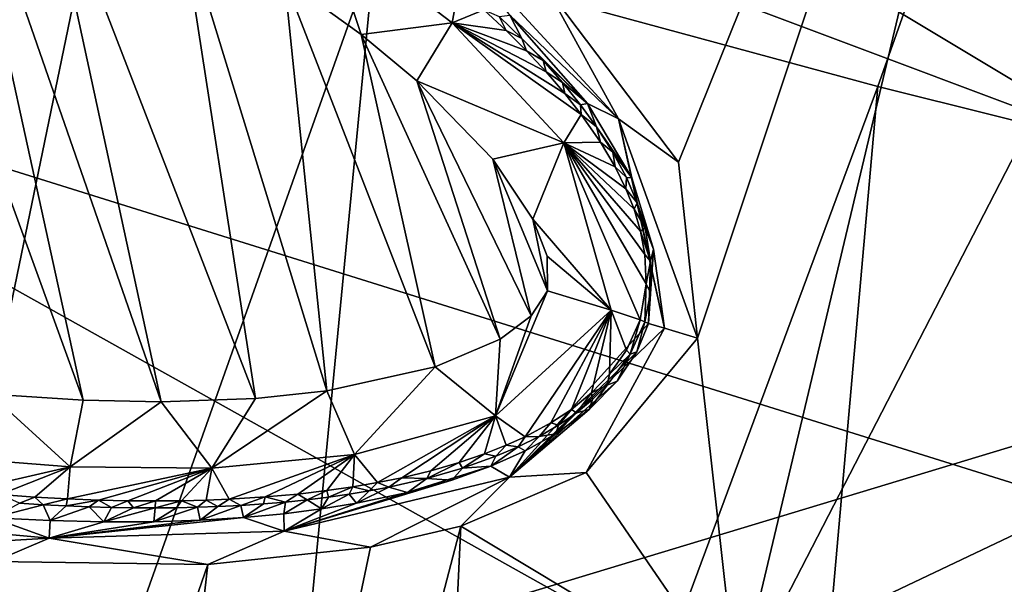
# Model space of a CAD drawing. Units: millimetres. Extents: x -236 to 212, y -462 to 306.
# Drawn here: x -145 to -128, y -138 to -128 of the extents above; entities that cross this region are included whole.
import ezdxf

# ---------------------------------------------------------------- set-up
doc = ezdxf.new("R2010")
doc.units = ezdxf.units.MM
doc.header["$LTSCALE"] = 41.718519
for name, color, linetype in [('101', 7, 'CONTINUOUS'), ('1044', 7, 'CONTINUOUS'), ('112', 7, 'CONTINUOUS'), ('1227', 7, 'CONTINUOUS'), ('150', 7, 'CONTINUOUS'), ('151', 7, 'CONTINUOUS'), ('153', 7, 'CONTINUOUS'), ('154', 7, 'CONTINUOUS'), ('219', 7, 'CONTINUOUS'), ('222', 7, 'CONTINUOUS'), ('223', 7, 'CONTINUOUS'), ('226', 7, 'CONTINUOUS'), ('227', 7, 'CONTINUOUS'), ('380', 7, 'CONTINUOUS'), ('473', 7, 'CONTINUOUS')]:
    doc.layers.add(name, color=color, linetype=linetype)

msp = doc.modelspace()

# ---------------------------------------------------------------- linework, layer by layer
at = {"layer": '101', "linetype": 'Continuous'}
for points in [[(-148.165, -147.074, 382.609), (-143.301, -123.534, 382.864), (-171.911, -116.031, 385.803), (-148.165, -147.074, 382.609)], [(-118.343, -132.902, 377.659), (-112.852, -119.185, 377.793), (-143.301, -123.534, 382.864), (-118.343, -132.902, 377.659)], [(-148.165, -147.074, 382.609), (-118.343, -132.902, 377.659), (-143.301, -123.534, 382.864), (-148.165, -147.074, 382.609)], [(-121.724, -145.895, 377.574), (-118.343, -132.902, 377.659), (-148.165, -147.074, 382.609), (-121.724, -145.895, 377.574)]]:
    msp.add_3dface(points, dxfattribs=at)
at = {"layer": '1044', "linetype": 'Continuous'}
for points in [[(-126.728, -143.135, 368.883), (-126.728, -111.923, 368.883), (-161.752, -123.529, 367.989), (-126.728, -143.135, 368.883)], [(-161.752, -157.041, 367.989), (-126.728, -143.135, 368.883), (-161.752, -123.529, 367.989), (-161.752, -157.041, 367.989)]]:
    msp.add_3dface(points, dxfattribs=at)
at = {"layer": '112', "linetype": 'Continuous'}
for points in [[(-133.341, -130.525, 374.382), (-135.704, -127.391, 375.003), (-125.277, -110.489, 374.428), (-133.341, -130.525, 374.382)], [(-133.001, -133.672, 374.121), (-133.341, -130.525, 374.382), (-125.277, -110.489, 374.428), (-133.001, -133.672, 374.121)], [(-132.296, -140, 373.604), (-133.001, -133.672, 374.121), (-125.277, -110.489, 374.428), (-132.296, -140, 373.604)], [(-119.736, -115.664, 372.521), (-132.296, -140, 373.604), (-125.277, -110.489, 374.428), (-119.736, -115.664, 372.521)], [(-127.278, -143.057, 371.907), (-132.296, -140, 373.604), (-119.736, -115.664, 372.521), (-127.278, -143.057, 371.907)], [(-133.001, -133.672, 374.121), (-132.296, -140, 373.604), (-134.994, -136.067, 374.377), (-133.001, -133.672, 374.121)], [(-132.296, -140, 373.604), (-137.228, -137.028, 374.741), (-134.994, -136.067, 374.377), (-132.296, -140, 373.604)], [(-138.736, -169.059, 373.776), (-145.112, -167.233, 374.992), (-137.228, -137.028, 374.741), (-138.736, -169.059, 373.776)], [(-137.228, -137.028, 374.741), (-145.112, -167.233, 374.992), (-138.844, -137.404, 375.002), (-137.228, -137.028, 374.741)], [(-132.296, -140, 373.604), (-138.736, -169.059, 373.776), (-137.228, -137.028, 374.741), (-132.296, -140, 373.604)], [(-138.844, -137.404, 375.002), (-145.112, -167.233, 374.992), (-141.749, -137.713, 375.443), (-138.844, -137.404, 375.002)], [(-141.749, -137.713, 375.443), (-151.356, -165.447, 375.903), (-145.567, -137.66, 375.949), (-141.749, -137.713, 375.443)], [(-145.112, -167.233, 374.992), (-151.356, -165.447, 375.903), (-141.749, -137.713, 375.443), (-145.112, -167.233, 374.992)]]:
    msp.add_3dface(points, dxfattribs=at)
at = {"layer": '1227', "linetype": 'Continuous'}
for points in [[(-129.78, -129.173, 215.763), (-138.767, -126.731, 224.448), (-118.185, -96.462, 216.18), (-129.78, -129.173, 215.763)], [(-119.003, -131.862, 207.22), (-129.78, -129.173, 215.763), (-118.185, -96.462, 216.18), (-119.003, -131.862, 207.22)], [(-151.458, -162.483, 231.361), (-146.195, -124.364, 233.586), (-138.767, -126.731, 224.448), (-151.458, -162.483, 231.361)], [(-142.25, -162.797, 222.537), (-151.458, -162.483, 231.361), (-138.767, -126.731, 224.448), (-142.25, -162.797, 222.537)], [(-142.25, -162.797, 222.537), (-138.767, -126.731, 224.448), (-129.78, -129.173, 215.763), (-142.25, -162.797, 222.537)], [(-132.782, -163.121, 215.262), (-142.25, -162.797, 222.537), (-129.78, -129.173, 215.763), (-132.782, -163.121, 215.262)], [(-132.782, -163.121, 215.262), (-129.78, -129.173, 215.763), (-119.003, -131.862, 207.22), (-132.782, -163.121, 215.262)], [(-119.121, -163.59, 206.779), (-132.782, -163.121, 215.262), (-119.003, -131.862, 207.22), (-119.121, -163.59, 206.779)]]:
    msp.add_3dface(points, dxfattribs=at)
at = {"layer": '150', "linetype": 'Continuous'}
for points in [[(-136.139, -128.313, 372.216), (-136.543, -127.922, 372.206), (-136.357, -127.896, 374.306), (-136.139, -128.313, 372.216)], [(-134.967, -129.477, 373.942), (-136.139, -128.313, 372.216), (-136.357, -127.896, 374.306), (-134.967, -129.477, 373.942)], [(-135.762, -128.707, 372.226), (-136.139, -128.313, 372.216), (-134.967, -129.477, 373.942), (-135.762, -128.707, 372.226)], [(-135.414, -129.101, 372.235), (-135.762, -128.707, 372.226), (-134.967, -129.477, 373.942), (-135.414, -129.101, 372.235)], [(-135.094, -129.498, 372.243), (-135.414, -129.101, 372.235), (-134.967, -129.477, 373.942), (-135.094, -129.498, 372.243)], [(-134.805, -129.896, 372.25), (-135.094, -129.498, 372.243), (-134.967, -129.477, 373.942), (-134.805, -129.896, 372.25)], [(-134.173, -130.804, 373.684), (-134.805, -129.896, 372.25), (-134.967, -129.477, 373.942), (-134.173, -130.804, 373.684)], [(-134.517, -130.348, 372.257), (-134.805, -129.896, 372.25), (-134.173, -130.804, 373.684), (-134.517, -130.348, 372.257)], [(-134.273, -130.801, 372.264), (-134.517, -130.348, 372.257), (-134.173, -130.804, 373.684), (-134.273, -130.801, 372.264)], [(-134.079, -131.253, 372.269), (-134.273, -130.801, 372.264), (-134.173, -130.804, 373.684), (-134.079, -131.253, 372.269)], [(-133.786, -132.08, 373.5), (-134.079, -131.253, 372.269), (-134.173, -130.804, 373.684), (-133.786, -132.08, 373.5)], [(-133.939, -131.701, 372.272), (-134.079, -131.253, 372.269), (-133.786, -132.08, 373.5), (-133.939, -131.701, 372.272)], [(-133.841, -132.292, 372.275), (-133.939, -131.701, 372.272), (-133.786, -132.08, 373.5), (-133.841, -132.292, 372.275)], [(-133.879, -133.405, 373.424), (-133.841, -132.292, 372.275), (-133.786, -132.08, 373.5), (-133.879, -133.405, 373.424)], [(-133.844, -132.858, 372.275), (-133.841, -132.292, 372.275), (-133.879, -133.405, 373.424), (-133.844, -132.858, 372.275)], [(-133.946, -133.375, 372.272), (-133.844, -132.858, 372.275), (-133.879, -133.405, 373.424), (-133.946, -133.375, 372.272)]]:
    msp.add_3dface(points, dxfattribs=at)
at = {"layer": '151', "linetype": 'Continuous'}
for points in [[(-134.205, -133.957, 372.266), (-133.946, -133.375, 372.272), (-134.089, -133.914, 373.44), (-134.205, -133.957, 372.266)], [(-133.946, -133.375, 372.272), (-133.879, -133.405, 373.424), (-134.089, -133.914, 373.44), (-133.946, -133.375, 372.272)], [(-134.619, -134.512, 372.255), (-134.205, -133.957, 372.266), (-134.439, -134.438, 373.492), (-134.619, -134.512, 372.255)], [(-134.439, -134.438, 373.492), (-134.205, -133.957, 372.266), (-134.089, -133.914, 373.44), (-134.439, -134.438, 373.492)], [(-134.935, -134.942, 373.577), (-134.619, -134.512, 372.255), (-134.439, -134.438, 373.492), (-134.935, -134.942, 373.577)], [(-134.877, -134.767, 372.248), (-134.619, -134.512, 372.255), (-134.935, -134.942, 373.577), (-134.877, -134.767, 372.248)], [(-135.165, -135.005, 372.241), (-134.877, -134.767, 372.248), (-134.935, -134.942, 373.577), (-135.165, -135.005, 372.241)], [(-135.533, -135.377, 373.686), (-135.165, -135.005, 372.241), (-134.935, -134.942, 373.577), (-135.533, -135.377, 373.686)], [(-135.485, -135.224, 372.233), (-135.165, -135.005, 372.241), (-135.533, -135.377, 373.686), (-135.485, -135.224, 372.233)], [(-135.834, -135.426, 372.224), (-135.485, -135.224, 372.233), (-135.533, -135.377, 373.686), (-135.834, -135.426, 372.224)], [(-136.208, -135.611, 372.214), (-135.834, -135.426, 372.224), (-136.081, -135.683, 373.787), (-136.208, -135.611, 372.214)], [(-136.081, -135.683, 373.787), (-135.834, -135.426, 372.224), (-135.533, -135.377, 373.686), (-136.081, -135.683, 373.787)], [(-136.603, -135.779, 372.204), (-136.208, -135.611, 372.214), (-136.695, -135.957, 373.898), (-136.603, -135.779, 372.204)], [(-136.695, -135.957, 373.898), (-136.208, -135.611, 372.214), (-136.081, -135.683, 373.787), (-136.695, -135.957, 373.898)], [(-137.202, -135.993, 372.189), (-136.603, -135.779, 372.204), (-136.695, -135.957, 373.898), (-137.202, -135.993, 372.189)], [(-137.39, -136.205, 374.021), (-137.202, -135.993, 372.189), (-136.695, -135.957, 373.898), (-137.39, -136.205, 374.021)], [(-137.841, -136.176, 372.173), (-137.202, -135.993, 372.189), (-137.39, -136.205, 374.021), (-137.841, -136.176, 372.173)], [(-138.868, -136.397, 372.146), (-138.517, -136.33, 372.155), (-139.094, -136.619, 374.314), (-138.868, -136.397, 372.146)], [(-139.094, -136.619, 374.314), (-138.517, -136.33, 372.155), (-138.186, -136.427, 374.16), (-139.094, -136.619, 374.314)], [(-138.517, -136.33, 372.155), (-137.841, -136.176, 372.173), (-138.186, -136.427, 374.16), (-138.517, -136.33, 372.155)], [(-138.186, -136.427, 374.16), (-137.841, -136.176, 372.173), (-137.39, -136.205, 374.021), (-138.186, -136.427, 374.16)], [(-139.975, -136.557, 372.118), (-139.598, -136.51, 372.128), (-139.719, -136.721, 374.417), (-139.975, -136.557, 372.118)], [(-139.598, -136.51, 372.128), (-139.228, -136.457, 372.137), (-139.719, -136.721, 374.417), (-139.598, -136.51, 372.128)], [(-139.719, -136.721, 374.417), (-139.228, -136.457, 372.137), (-139.094, -136.619, 374.314), (-139.719, -136.721, 374.417)], [(-139.228, -136.457, 372.137), (-138.868, -136.397, 372.146), (-139.094, -136.619, 374.314), (-139.228, -136.457, 372.137)], [(-145.114, -136.618, 371.987), (-144.694, -136.645, 371.998), (-145.598, -136.877, 375.26), (-145.114, -136.618, 371.987)], [(-145.598, -136.877, 375.26), (-144.694, -136.645, 371.998), (-144.568, -136.93, 375.13), (-145.598, -136.877, 375.26)], [(-144.694, -136.645, 371.998), (-144.281, -136.667, 372.008), (-144.568, -136.93, 375.13), (-144.694, -136.645, 371.998)], [(-144.281, -136.667, 372.008), (-143.874, -136.683, 372.018), (-144.568, -136.93, 375.13), (-144.281, -136.667, 372.008)], [(-144.568, -136.93, 375.13), (-143.874, -136.683, 372.018), (-143.61, -136.953, 375.002), (-144.568, -136.93, 375.13)], [(-143.874, -136.683, 372.018), (-143.473, -136.694, 372.029), (-143.61, -136.953, 375.002), (-143.874, -136.683, 372.018)], [(-143.473, -136.694, 372.029), (-143.079, -136.701, 372.039), (-143.61, -136.953, 375.002), (-143.473, -136.694, 372.029)], [(-142.312, -136.699, 372.058), (-141.939, -136.691, 372.068), (-142.717, -136.95, 374.877), (-142.312, -136.699, 372.058)], [(-142.717, -136.95, 374.877), (-141.939, -136.691, 372.068), (-141.886, -136.922, 374.756), (-142.717, -136.95, 374.877)], [(-141.939, -136.691, 372.068), (-141.571, -136.678, 372.077), (-141.886, -136.922, 374.756), (-141.939, -136.691, 372.068)], [(-141.571, -136.678, 372.077), (-141.159, -136.658, 372.088), (-141.886, -136.922, 374.756), (-141.571, -136.678, 372.077)], [(-141.886, -136.922, 374.756), (-141.159, -136.658, 372.088), (-141.112, -136.874, 374.638), (-141.886, -136.922, 374.756)], [(-141.159, -136.658, 372.088), (-140.756, -136.63, 372.098), (-141.112, -136.874, 374.638), (-141.159, -136.658, 372.088)], [(-140.756, -136.63, 372.098), (-140.362, -136.597, 372.108), (-141.112, -136.874, 374.638), (-140.756, -136.63, 372.098)], [(-141.112, -136.874, 374.638), (-140.362, -136.597, 372.108), (-140.391, -136.806, 374.525), (-141.112, -136.874, 374.638)], [(-140.362, -136.597, 372.108), (-139.975, -136.557, 372.118), (-140.391, -136.806, 374.525), (-140.362, -136.597, 372.108)], [(-140.391, -136.806, 374.525), (-139.975, -136.557, 372.118), (-139.719, -136.721, 374.417), (-140.391, -136.806, 374.525)], [(-143.079, -136.701, 372.039), (-142.693, -136.703, 372.049), (-143.61, -136.953, 375.002), (-143.079, -136.701, 372.039)], [(-143.61, -136.953, 375.002), (-142.693, -136.703, 372.049), (-142.717, -136.95, 374.877), (-143.61, -136.953, 375.002)], [(-142.693, -136.703, 372.049), (-142.312, -136.699, 372.058), (-142.717, -136.95, 374.877), (-142.693, -136.703, 372.049)]]:
    msp.add_3dface(points, dxfattribs=at)
at = {"layer": '153', "linetype": 'Continuous'}
for points in [[(-137.213, -126.71, 375.109), (-135.704, -127.391, 375.003), (-134.413, -129.748, 374.416), (-137.213, -126.71, 375.109)], [(-136.357, -127.896, 374.306), (-137.213, -126.71, 375.109), (-134.413, -129.748, 374.416), (-136.357, -127.896, 374.306)], [(-135.704, -127.391, 375.003), (-133.341, -130.525, 374.382), (-134.413, -129.748, 374.416), (-135.704, -127.391, 375.003)], [(-134.967, -129.477, 373.942), (-136.357, -127.896, 374.306), (-134.413, -129.748, 374.416), (-134.967, -129.477, 373.942)], [(-134.173, -130.804, 373.684), (-134.967, -129.477, 373.942), (-134.413, -129.748, 374.416), (-134.173, -130.804, 373.684)], [(-133.341, -130.525, 374.382), (-133.001, -133.672, 374.121), (-134.413, -129.748, 374.416), (-133.341, -130.525, 374.382)], [(-134.413, -129.748, 374.416), (-133.001, -133.672, 374.121), (-133.593, -133.491, 373.983), (-134.413, -129.748, 374.416)], [(-134.173, -130.804, 373.684), (-134.413, -129.748, 374.416), (-133.593, -133.491, 373.983), (-134.173, -130.804, 373.684)], [(-133.786, -132.08, 373.5), (-134.173, -130.804, 373.684), (-133.593, -133.491, 373.983), (-133.786, -132.08, 373.5)], [(-133.879, -133.405, 373.424), (-133.786, -132.08, 373.5), (-133.593, -133.491, 373.983), (-133.879, -133.405, 373.424)]]:
    msp.add_3dface(points, dxfattribs=at)
at = {"layer": '154', "linetype": 'Continuous'}
for points in [[(-134.089, -133.914, 373.44), (-133.879, -133.405, 373.424), (-136.36, -136.153, 374.42), (-134.089, -133.914, 373.44)], [(-133.879, -133.405, 373.424), (-133.593, -133.491, 373.983), (-136.36, -136.153, 374.42), (-133.879, -133.405, 373.424)], [(-133.593, -133.491, 373.983), (-134.994, -136.067, 374.377), (-136.36, -136.153, 374.42), (-133.593, -133.491, 373.983)], [(-133.001, -133.672, 374.121), (-134.994, -136.067, 374.377), (-133.593, -133.491, 373.983), (-133.001, -133.672, 374.121)], [(-134.439, -134.438, 373.492), (-134.089, -133.914, 373.44), (-136.36, -136.153, 374.42), (-134.439, -134.438, 373.492)], [(-134.935, -134.942, 373.577), (-134.439, -134.438, 373.492), (-136.36, -136.153, 374.42), (-134.935, -134.942, 373.577)], [(-135.533, -135.377, 373.686), (-134.935, -134.942, 373.577), (-136.36, -136.153, 374.42), (-135.533, -135.377, 373.686)], [(-136.081, -135.683, 373.787), (-135.533, -135.377, 373.686), (-136.36, -136.153, 374.42), (-136.081, -135.683, 373.787)], [(-136.695, -135.957, 373.898), (-136.081, -135.683, 373.787), (-136.36, -136.153, 374.42), (-136.695, -135.957, 373.898)], [(-137.39, -136.205, 374.021), (-136.695, -135.957, 373.898), (-140.385, -137.12, 375.088), (-137.39, -136.205, 374.021)], [(-136.695, -135.957, 373.898), (-136.36, -136.153, 374.42), (-140.385, -137.12, 375.088), (-136.695, -135.957, 373.898)], [(-136.36, -136.153, 374.42), (-138.844, -137.404, 375.002), (-140.385, -137.12, 375.088), (-136.36, -136.153, 374.42)], [(-137.228, -137.028, 374.741), (-138.844, -137.404, 375.002), (-136.36, -136.153, 374.42), (-137.228, -137.028, 374.741)], [(-134.994, -136.067, 374.377), (-137.228, -137.028, 374.741), (-136.36, -136.153, 374.42), (-134.994, -136.067, 374.377)], [(-138.186, -136.427, 374.16), (-137.39, -136.205, 374.021), (-140.385, -137.12, 375.088), (-138.186, -136.427, 374.16)], [(-139.094, -136.619, 374.314), (-138.186, -136.427, 374.16), (-140.385, -137.12, 375.088), (-139.094, -136.619, 374.314)], [(-139.719, -136.721, 374.417), (-139.094, -136.619, 374.314), (-140.385, -137.12, 375.088), (-139.719, -136.721, 374.417)], [(-144.588, -137.244, 375.686), (-147.92, -137.439, 376.21), (-148.805, -136.863, 376.161), (-144.588, -137.244, 375.686)], [(-145.598, -136.877, 375.26), (-144.588, -137.244, 375.686), (-148.805, -136.863, 376.161), (-145.598, -136.877, 375.26)], [(-141.112, -136.874, 374.638), (-140.391, -136.806, 374.525), (-140.385, -137.12, 375.088), (-141.112, -136.874, 374.638)], [(-140.391, -136.806, 374.525), (-139.719, -136.721, 374.417), (-140.385, -137.12, 375.088), (-140.391, -136.806, 374.525)], [(-145.598, -136.877, 375.26), (-144.568, -136.93, 375.13), (-144.588, -137.244, 375.686), (-145.598, -136.877, 375.26)], [(-141.886, -136.922, 374.756), (-141.112, -136.874, 374.638), (-144.588, -137.244, 375.686), (-141.886, -136.922, 374.756)], [(-141.112, -136.874, 374.638), (-140.385, -137.12, 375.088), (-144.588, -137.244, 375.686), (-141.112, -136.874, 374.638)], [(-142.717, -136.95, 374.877), (-141.886, -136.922, 374.756), (-144.588, -137.244, 375.686), (-142.717, -136.95, 374.877)], [(-144.568, -136.93, 375.13), (-143.61, -136.953, 375.002), (-144.588, -137.244, 375.686), (-144.568, -136.93, 375.13)], [(-143.61, -136.953, 375.002), (-142.717, -136.95, 374.877), (-144.588, -137.244, 375.686), (-143.61, -136.953, 375.002)], [(-140.385, -137.12, 375.088), (-141.749, -137.713, 375.443), (-144.588, -137.244, 375.686), (-140.385, -137.12, 375.088)], [(-138.844, -137.404, 375.002), (-141.749, -137.713, 375.443), (-140.385, -137.12, 375.088), (-138.844, -137.404, 375.002)], [(-145.567, -137.66, 375.949), (-147.92, -137.439, 376.21), (-144.588, -137.244, 375.686), (-145.567, -137.66, 375.949)], [(-141.749, -137.713, 375.443), (-145.567, -137.66, 375.949), (-144.588, -137.244, 375.686), (-141.749, -137.713, 375.443)]]:
    msp.add_3dface(points, dxfattribs=at)
at = {"layer": '219', "linetype": 'Continuous'}
for points in [[(-143.978, -134.779, 368.967), (-145.642, -134.669, 368.924), (-148.173, -123.233, 368.86), (-143.978, -134.779, 368.967)], [(-146.335, -124.014, 368.907), (-143.978, -134.779, 368.967), (-148.173, -123.233, 368.86), (-146.335, -124.014, 368.907)], [(-142.583, -134.807, 369.002), (-143.978, -134.779, 368.967), (-146.335, -124.014, 368.907), (-142.583, -134.807, 369.002)], [(-144.757, -124.753, 368.947), (-142.583, -134.807, 369.002), (-146.335, -124.014, 368.907), (-144.757, -124.753, 368.947)], [(-140.899, -134.746, 369.045), (-142.583, -134.807, 369.002), (-144.757, -124.753, 368.947), (-140.899, -134.746, 369.045)], [(-142.239, -126.095, 369.011), (-140.899, -134.746, 369.045), (-144.757, -124.753, 368.947), (-142.239, -126.095, 369.011)], [(-139.628, -134.611, 369.078), (-140.899, -134.746, 369.045), (-142.239, -126.095, 369.011), (-139.628, -134.611, 369.078)], [(-140.381, -127.255, 369.059), (-139.628, -134.611, 369.078), (-142.239, -126.095, 369.011), (-140.381, -127.255, 369.059)], [(-137.689, -134.183, 369.128), (-139.628, -134.611, 369.078), (-140.381, -127.255, 369.059), (-137.689, -134.183, 369.128)], [(-139.012, -128.243, 369.094), (-137.689, -134.183, 369.128), (-140.381, -127.255, 369.059), (-139.012, -128.243, 369.094)], [(-136.526, -133.685, 369.157), (-137.689, -134.183, 369.128), (-139.012, -128.243, 369.094), (-136.526, -133.685, 369.157)], [(-138.018, -129.07, 369.119), (-136.526, -133.685, 369.157), (-139.012, -128.243, 369.094), (-138.018, -129.07, 369.119)], [(-135.976, -133.271, 369.171), (-136.526, -133.685, 369.157), (-138.018, -129.07, 369.119), (-135.976, -133.271, 369.171)], [(-136.661, -130.472, 369.154), (-135.976, -133.271, 369.171), (-138.018, -129.07, 369.119), (-136.661, -130.472, 369.154)], [(-135.681, -132.821, 369.179), (-135.976, -133.271, 369.171), (-136.661, -130.472, 369.154), (-135.681, -132.821, 369.179)], [(-135.944, -131.542, 369.172), (-135.681, -132.821, 369.179), (-136.661, -130.472, 369.154), (-135.944, -131.542, 369.172)], [(-135.69, -132.204, 369.179), (-135.681, -132.821, 369.179), (-135.944, -131.542, 369.172), (-135.69, -132.204, 369.179)]]:
    msp.add_3dface(points, dxfattribs=at)
at = {"layer": '222', "linetype": 'Continuous'}
for points in [[(-136.82, -127.803, 370.773), (-136.543, -127.922, 372.206), (-136.423, -128.173, 370.783), (-136.82, -127.803, 370.773)], [(-136.543, -127.922, 372.206), (-136.139, -128.313, 372.216), (-136.423, -128.173, 370.783), (-136.543, -127.922, 372.206)], [(-136.423, -128.173, 370.783), (-136.139, -128.313, 372.216), (-136.059, -128.536, 370.793), (-136.423, -128.173, 370.783)], [(-136.139, -128.313, 372.216), (-135.762, -128.707, 372.226), (-136.059, -128.536, 370.793), (-136.139, -128.313, 372.216)], [(-136.059, -128.536, 370.793), (-135.762, -128.707, 372.226), (-135.709, -128.91, 370.802), (-136.059, -128.536, 370.793)], [(-135.762, -128.707, 372.226), (-135.414, -129.101, 372.235), (-135.709, -128.91, 370.802), (-135.762, -128.707, 372.226)], [(-135.709, -128.91, 370.802), (-135.414, -129.101, 372.235), (-135.373, -129.301, 370.81), (-135.709, -128.91, 370.802)], [(-135.414, -129.101, 372.235), (-135.094, -129.498, 372.243), (-135.373, -129.301, 370.81), (-135.414, -129.101, 372.235)], [(-135.373, -129.301, 370.81), (-135.094, -129.498, 372.243), (-135.08, -129.676, 370.818), (-135.373, -129.301, 370.81)], [(-135.094, -129.498, 372.243), (-134.805, -129.896, 372.25), (-135.08, -129.676, 370.818), (-135.094, -129.498, 372.243)], [(-135.08, -129.676, 370.818), (-134.805, -129.896, 372.25), (-134.737, -130.17, 370.826), (-135.08, -129.676, 370.818)], [(-134.805, -129.896, 372.25), (-134.517, -130.348, 372.257), (-134.737, -130.17, 370.826), (-134.805, -129.896, 372.25)], [(-134.737, -130.17, 370.826), (-134.517, -130.348, 372.257), (-134.475, -130.611, 370.833), (-134.737, -130.17, 370.826)], [(-134.517, -130.348, 372.257), (-134.273, -130.801, 372.264), (-134.475, -130.611, 370.833), (-134.517, -130.348, 372.257)], [(-134.475, -130.611, 370.833), (-134.273, -130.801, 372.264), (-134.281, -130.999, 370.838), (-134.475, -130.611, 370.833)], [(-134.273, -130.801, 372.264), (-134.079, -131.253, 372.269), (-134.281, -130.999, 370.838), (-134.273, -130.801, 372.264)], [(-134.281, -130.999, 370.838), (-134.079, -131.253, 372.269), (-134.135, -131.363, 370.842), (-134.281, -130.999, 370.838)], [(-134.079, -131.253, 372.269), (-133.939, -131.701, 372.272), (-134.135, -131.363, 370.842), (-134.079, -131.253, 372.269)], [(-134.135, -131.363, 370.842), (-133.939, -131.701, 372.272), (-134.018, -131.756, 370.845), (-134.135, -131.363, 370.842)], [(-133.939, -131.701, 372.272), (-133.841, -132.292, 372.275), (-134.018, -131.756, 370.845), (-133.939, -131.701, 372.272)], [(-134.018, -131.756, 370.845), (-133.841, -132.292, 372.275), (-133.942, -132.173, 370.847), (-134.018, -131.756, 370.845)], [(-133.942, -132.173, 370.847), (-133.841, -132.292, 372.275), (-133.922, -132.699, 370.847), (-133.942, -132.173, 370.847)], [(-133.841, -132.292, 372.275), (-133.844, -132.858, 372.275), (-133.922, -132.699, 370.847), (-133.841, -132.292, 372.275)], [(-133.922, -132.699, 370.847), (-133.946, -133.375, 372.272), (-134.029, -133.339, 370.845), (-133.922, -132.699, 370.847)], [(-133.844, -132.858, 372.275), (-133.946, -133.375, 372.272), (-133.922, -132.699, 370.847), (-133.844, -132.858, 372.275)]]:
    msp.add_3dface(points, dxfattribs=at)
at = {"layer": '223', "linetype": 'Continuous'}
for points in [[(-134.029, -133.339, 370.845), (-134.205, -133.957, 372.266), (-134.271, -133.885, 370.838), (-134.029, -133.339, 370.845)], [(-133.946, -133.375, 372.272), (-134.205, -133.957, 372.266), (-134.029, -133.339, 370.845), (-133.946, -133.375, 372.272)], [(-134.205, -133.957, 372.266), (-134.619, -134.512, 372.255), (-134.573, -134.312, 370.831), (-134.205, -133.957, 372.266)], [(-134.271, -133.885, 370.838), (-134.205, -133.957, 372.266), (-134.573, -134.312, 370.831), (-134.271, -133.885, 370.838)], [(-134.573, -134.312, 370.831), (-134.619, -134.512, 372.255), (-134.895, -134.649, 370.822), (-134.573, -134.312, 370.831)], [(-134.619, -134.512, 372.255), (-134.877, -134.767, 372.248), (-134.895, -134.649, 370.822), (-134.619, -134.512, 372.255)], [(-134.895, -134.649, 370.822), (-135.165, -135.005, 372.241), (-135.253, -134.941, 370.813), (-134.895, -134.649, 370.822)], [(-134.877, -134.767, 372.248), (-135.165, -135.005, 372.241), (-134.895, -134.649, 370.822), (-134.877, -134.767, 372.248)], [(-135.253, -134.941, 370.813), (-135.485, -135.224, 372.233), (-135.623, -135.184, 370.804), (-135.253, -134.941, 370.813)], [(-135.165, -135.005, 372.241), (-135.485, -135.224, 372.233), (-135.253, -134.941, 370.813), (-135.165, -135.005, 372.241)], [(-135.623, -135.184, 370.804), (-135.834, -135.426, 372.224), (-136.082, -135.431, 370.792), (-135.623, -135.184, 370.804)], [(-135.485, -135.224, 372.233), (-135.834, -135.426, 372.224), (-135.623, -135.184, 370.804), (-135.485, -135.224, 372.233)], [(-136.082, -135.431, 370.792), (-136.208, -135.611, 372.214), (-136.419, -135.584, 370.783), (-136.082, -135.431, 370.792)], [(-135.834, -135.426, 372.224), (-136.208, -135.611, 372.214), (-136.082, -135.431, 370.792), (-135.834, -135.426, 372.224)], [(-136.419, -135.584, 370.783), (-136.603, -135.779, 372.204), (-136.807, -135.738, 370.774), (-136.419, -135.584, 370.783)], [(-136.208, -135.611, 372.214), (-136.603, -135.779, 372.204), (-136.419, -135.584, 370.783), (-136.208, -135.611, 372.214)], [(-136.807, -135.738, 370.774), (-137.202, -135.993, 372.189), (-137.259, -135.892, 370.762), (-136.807, -135.738, 370.774)], [(-136.603, -135.779, 372.204), (-137.202, -135.993, 372.189), (-136.807, -135.738, 370.774), (-136.603, -135.779, 372.204)], [(-137.202, -135.993, 372.189), (-137.841, -136.176, 372.173), (-137.259, -135.892, 370.762), (-137.202, -135.993, 372.189)], [(-137.259, -135.892, 370.762), (-137.841, -136.176, 372.173), (-137.768, -136.037, 370.749), (-137.259, -135.892, 370.762)], [(-138.288, -136.162, 370.736), (-138.517, -136.33, 372.155), (-138.719, -136.25, 370.725), (-138.288, -136.162, 370.736)], [(-137.841, -136.176, 372.173), (-138.517, -136.33, 372.155), (-138.288, -136.162, 370.736), (-137.841, -136.176, 372.173)], [(-137.768, -136.037, 370.749), (-137.841, -136.176, 372.173), (-138.288, -136.162, 370.736), (-137.768, -136.037, 370.749)], [(-139.158, -136.325, 370.714), (-139.598, -136.51, 372.128), (-139.625, -136.393, 370.702), (-139.158, -136.325, 370.714)], [(-139.228, -136.457, 372.137), (-139.598, -136.51, 372.128), (-139.158, -136.325, 370.714), (-139.228, -136.457, 372.137)], [(-138.868, -136.397, 372.146), (-139.228, -136.457, 372.137), (-139.158, -136.325, 370.714), (-138.868, -136.397, 372.146)], [(-138.719, -136.25, 370.725), (-138.868, -136.397, 372.146), (-139.158, -136.325, 370.714), (-138.719, -136.25, 370.725)], [(-138.517, -136.33, 372.155), (-138.868, -136.397, 372.146), (-138.719, -136.25, 370.725), (-138.517, -136.33, 372.155)], [(-144.844, -136.509, 370.568), (-145.114, -136.618, 371.987), (-145.468, -136.465, 370.552), (-144.844, -136.509, 370.568)], [(-144.694, -136.645, 371.998), (-145.114, -136.618, 371.987), (-144.844, -136.509, 370.568), (-144.694, -136.645, 371.998)], [(-144.257, -136.541, 370.583), (-144.694, -136.645, 371.998), (-144.844, -136.509, 370.568), (-144.257, -136.541, 370.583)], [(-140.725, -136.506, 370.673), (-141.159, -136.658, 372.088), (-141.369, -136.546, 370.657), (-140.725, -136.506, 370.673)], [(-140.756, -136.63, 372.098), (-141.159, -136.658, 372.088), (-140.725, -136.506, 370.673), (-140.756, -136.63, 372.098)], [(-140.362, -136.597, 372.108), (-140.756, -136.63, 372.098), (-140.725, -136.506, 370.673), (-140.362, -136.597, 372.108)], [(-140.144, -136.454, 370.688), (-140.362, -136.597, 372.108), (-140.725, -136.506, 370.673), (-140.144, -136.454, 370.688)], [(-139.975, -136.557, 372.118), (-140.362, -136.597, 372.108), (-140.144, -136.454, 370.688), (-139.975, -136.557, 372.118)], [(-139.625, -136.393, 370.702), (-139.975, -136.557, 372.118), (-140.144, -136.454, 370.688), (-139.625, -136.393, 370.702)], [(-139.598, -136.51, 372.128), (-139.975, -136.557, 372.118), (-139.625, -136.393, 370.702), (-139.598, -136.51, 372.128)], [(-144.281, -136.667, 372.008), (-144.694, -136.645, 371.998), (-144.257, -136.541, 370.583), (-144.281, -136.667, 372.008)], [(-143.703, -136.563, 370.597), (-144.281, -136.667, 372.008), (-144.257, -136.541, 370.583), (-143.703, -136.563, 370.597)], [(-143.874, -136.683, 372.018), (-144.281, -136.667, 372.008), (-143.703, -136.563, 370.597), (-143.874, -136.683, 372.018)], [(-143.473, -136.694, 372.029), (-143.874, -136.683, 372.018), (-143.703, -136.563, 370.597), (-143.473, -136.694, 372.029)], [(-143.18, -136.575, 370.611), (-143.473, -136.694, 372.029), (-143.703, -136.563, 370.597), (-143.18, -136.575, 370.611)], [(-143.079, -136.701, 372.039), (-143.473, -136.694, 372.029), (-143.18, -136.575, 370.611), (-143.079, -136.701, 372.039)], [(-142.687, -136.578, 370.623), (-143.079, -136.701, 372.039), (-143.18, -136.575, 370.611), (-142.687, -136.578, 370.623)], [(-142.693, -136.703, 372.049), (-143.079, -136.701, 372.039), (-142.687, -136.578, 370.623), (-142.693, -136.703, 372.049)], [(-142.312, -136.699, 372.058), (-142.693, -136.703, 372.049), (-142.223, -136.574, 370.635), (-142.312, -136.699, 372.058)], [(-142.223, -136.574, 370.635), (-142.693, -136.703, 372.049), (-142.687, -136.578, 370.623), (-142.223, -136.574, 370.635)], [(-141.939, -136.691, 372.068), (-142.312, -136.699, 372.058), (-142.223, -136.574, 370.635), (-141.939, -136.691, 372.068)], [(-141.784, -136.563, 370.646), (-141.939, -136.691, 372.068), (-142.223, -136.574, 370.635), (-141.784, -136.563, 370.646)], [(-141.571, -136.678, 372.077), (-141.939, -136.691, 372.068), (-141.784, -136.563, 370.646), (-141.571, -136.678, 372.077)], [(-141.369, -136.546, 370.657), (-141.571, -136.678, 372.077), (-141.784, -136.563, 370.646), (-141.369, -136.546, 370.657)], [(-141.159, -136.658, 372.088), (-141.571, -136.678, 372.077), (-141.369, -136.546, 370.657), (-141.159, -136.658, 372.088)]]:
    msp.add_3dface(points, dxfattribs=at)
at = {"layer": '226', "linetype": 'Continuous'}
for points in [[(-139.012, -128.243, 369.094), (-140.381, -127.255, 369.059), (-139.663, -126.298, 369.544), (-139.012, -128.243, 369.094)], [(-139.012, -128.243, 369.094), (-139.663, -126.298, 369.544), (-137.385, -128.037, 369.603), (-139.012, -128.243, 369.094)], [(-139.663, -126.298, 369.544), (-137.273, -127.407, 370.762), (-137.385, -128.037, 369.603), (-139.663, -126.298, 369.544)], [(-137.273, -127.407, 370.762), (-136.82, -127.803, 370.773), (-137.385, -128.037, 369.603), (-137.273, -127.407, 370.762)], [(-136.82, -127.803, 370.773), (-136.423, -128.173, 370.783), (-137.385, -128.037, 369.603), (-136.82, -127.803, 370.773)], [(-138.018, -129.07, 369.119), (-139.012, -128.243, 369.094), (-137.385, -128.037, 369.603), (-138.018, -129.07, 369.119)], [(-138.018, -129.07, 369.119), (-137.385, -128.037, 369.603), (-135.39, -130.177, 369.654), (-138.018, -129.07, 369.119)], [(-136.423, -128.173, 370.783), (-136.059, -128.536, 370.793), (-137.385, -128.037, 369.603), (-136.423, -128.173, 370.783)], [(-136.059, -128.536, 370.793), (-135.709, -128.91, 370.802), (-137.385, -128.037, 369.603), (-136.059, -128.536, 370.793)], [(-135.709, -128.91, 370.802), (-135.373, -129.301, 370.81), (-137.385, -128.037, 369.603), (-135.709, -128.91, 370.802)], [(-135.373, -129.301, 370.81), (-135.08, -129.676, 370.818), (-137.385, -128.037, 369.603), (-135.373, -129.301, 370.81)], [(-137.385, -128.037, 369.603), (-135.08, -129.676, 370.818), (-135.39, -130.177, 369.654), (-137.385, -128.037, 369.603)], [(-136.661, -130.472, 369.154), (-138.018, -129.07, 369.119), (-135.39, -130.177, 369.654), (-136.661, -130.472, 369.154)], [(-135.08, -129.676, 370.818), (-134.737, -130.17, 370.826), (-135.39, -130.177, 369.654), (-135.08, -129.676, 370.818)], [(-135.944, -131.542, 369.172), (-136.661, -130.472, 369.154), (-135.39, -130.177, 369.654), (-135.944, -131.542, 369.172)], [(-135.944, -131.542, 369.172), (-135.39, -130.177, 369.654), (-134.544, -133.172, 369.675), (-135.944, -131.542, 369.172)], [(-134.737, -130.17, 370.826), (-134.475, -130.611, 370.833), (-135.39, -130.177, 369.654), (-134.737, -130.17, 370.826)], [(-134.475, -130.611, 370.833), (-134.281, -130.999, 370.838), (-135.39, -130.177, 369.654), (-134.475, -130.611, 370.833)], [(-134.281, -130.999, 370.838), (-134.135, -131.363, 370.842), (-135.39, -130.177, 369.654), (-134.281, -130.999, 370.838)], [(-134.135, -131.363, 370.842), (-134.018, -131.756, 370.845), (-135.39, -130.177, 369.654), (-134.135, -131.363, 370.842)], [(-134.018, -131.756, 370.845), (-133.942, -132.173, 370.847), (-135.39, -130.177, 369.654), (-134.018, -131.756, 370.845)], [(-133.942, -132.173, 370.847), (-133.922, -132.699, 370.847), (-135.39, -130.177, 369.654), (-133.942, -132.173, 370.847)], [(-133.922, -132.699, 370.847), (-134.029, -133.339, 370.845), (-135.39, -130.177, 369.654), (-133.922, -132.699, 370.847)], [(-135.39, -130.177, 369.654), (-134.029, -133.339, 370.845), (-134.544, -133.172, 369.675), (-135.39, -130.177, 369.654)], [(-135.69, -132.204, 369.179), (-135.944, -131.542, 369.172), (-134.544, -133.172, 369.675), (-135.69, -132.204, 369.179)], [(-135.681, -132.821, 369.179), (-135.69, -132.204, 369.179), (-134.544, -133.172, 369.675), (-135.681, -132.821, 369.179)]]:
    msp.add_3dface(points, dxfattribs=at)
at = {"layer": '227', "linetype": 'Continuous'}
for points in [[(-135.976, -133.271, 369.171), (-135.681, -132.821, 369.179), (-136.609, -135.058, 369.622), (-135.976, -133.271, 369.171)], [(-135.681, -132.821, 369.179), (-134.544, -133.172, 369.675), (-136.609, -135.058, 369.622), (-135.681, -132.821, 369.179)], [(-134.544, -133.172, 369.675), (-136.082, -135.431, 370.792), (-136.609, -135.058, 369.622), (-134.544, -133.172, 369.675)], [(-135.623, -135.184, 370.804), (-136.082, -135.431, 370.792), (-134.544, -133.172, 369.675), (-135.623, -135.184, 370.804)], [(-135.253, -134.941, 370.813), (-135.623, -135.184, 370.804), (-134.544, -133.172, 369.675), (-135.253, -134.941, 370.813)], [(-134.895, -134.649, 370.822), (-135.253, -134.941, 370.813), (-134.544, -133.172, 369.675), (-134.895, -134.649, 370.822)], [(-134.573, -134.312, 370.831), (-134.895, -134.649, 370.822), (-134.544, -133.172, 369.675), (-134.573, -134.312, 370.831)], [(-134.271, -133.885, 370.838), (-134.573, -134.312, 370.831), (-134.544, -133.172, 369.675), (-134.271, -133.885, 370.838)], [(-134.029, -133.339, 370.845), (-134.271, -133.885, 370.838), (-134.544, -133.172, 369.675), (-134.029, -133.339, 370.845)], [(-136.526, -133.685, 369.157), (-135.976, -133.271, 369.171), (-136.609, -135.058, 369.622), (-136.526, -133.685, 369.157)], [(-137.689, -134.183, 369.128), (-136.526, -133.685, 369.157), (-136.609, -135.058, 369.622), (-137.689, -134.183, 369.128)], [(-139.628, -134.611, 369.078), (-137.689, -134.183, 369.128), (-139.133, -135.749, 369.558), (-139.628, -134.611, 369.078)], [(-137.689, -134.183, 369.128), (-136.609, -135.058, 369.622), (-139.133, -135.749, 369.558), (-137.689, -134.183, 369.128)], [(-145.642, -134.669, 368.924), (-144.212, -135.971, 369.428), (-146.727, -135.769, 369.364), (-145.642, -134.669, 368.924)], [(-145.642, -134.669, 368.924), (-143.978, -134.779, 368.967), (-144.212, -135.971, 369.428), (-145.642, -134.669, 368.924)], [(-142.583, -134.807, 369.002), (-140.899, -134.746, 369.045), (-141.679, -135.99, 369.493), (-142.583, -134.807, 369.002)], [(-140.899, -134.746, 369.045), (-139.628, -134.611, 369.078), (-141.679, -135.99, 369.493), (-140.899, -134.746, 369.045)], [(-139.628, -134.611, 369.078), (-139.133, -135.749, 369.558), (-141.679, -135.99, 369.493), (-139.628, -134.611, 369.078)], [(-143.978, -134.779, 368.967), (-142.583, -134.807, 369.002), (-144.212, -135.971, 369.428), (-143.978, -134.779, 368.967)], [(-142.583, -134.807, 369.002), (-141.679, -135.99, 369.493), (-144.212, -135.971, 369.428), (-142.583, -134.807, 369.002)], [(-136.609, -135.058, 369.622), (-138.719, -136.25, 370.725), (-139.133, -135.749, 369.558), (-136.609, -135.058, 369.622)], [(-138.288, -136.162, 370.736), (-138.719, -136.25, 370.725), (-136.609, -135.058, 369.622), (-138.288, -136.162, 370.736)], [(-137.768, -136.037, 370.749), (-138.288, -136.162, 370.736), (-136.609, -135.058, 369.622), (-137.768, -136.037, 370.749)], [(-137.259, -135.892, 370.762), (-137.768, -136.037, 370.749), (-136.609, -135.058, 369.622), (-137.259, -135.892, 370.762)], [(-136.807, -135.738, 370.774), (-137.259, -135.892, 370.762), (-136.609, -135.058, 369.622), (-136.807, -135.738, 370.774)], [(-136.419, -135.584, 370.783), (-136.807, -135.738, 370.774), (-136.609, -135.058, 369.622), (-136.419, -135.584, 370.783)], [(-136.082, -135.431, 370.792), (-136.419, -135.584, 370.783), (-136.609, -135.058, 369.622), (-136.082, -135.431, 370.792)], [(-144.212, -135.971, 369.428), (-146.129, -136.407, 370.535), (-146.727, -135.769, 369.364), (-144.212, -135.971, 369.428)], [(-139.133, -135.749, 369.558), (-141.369, -136.546, 370.657), (-141.679, -135.99, 369.493), (-139.133, -135.749, 369.558)], [(-140.725, -136.506, 370.673), (-141.369, -136.546, 370.657), (-139.133, -135.749, 369.558), (-140.725, -136.506, 370.673)], [(-140.144, -136.454, 370.688), (-140.725, -136.506, 370.673), (-139.133, -135.749, 369.558), (-140.144, -136.454, 370.688)], [(-139.625, -136.393, 370.702), (-140.144, -136.454, 370.688), (-139.133, -135.749, 369.558), (-139.625, -136.393, 370.702)], [(-139.158, -136.325, 370.714), (-139.625, -136.393, 370.702), (-139.133, -135.749, 369.558), (-139.158, -136.325, 370.714)], [(-138.719, -136.25, 370.725), (-139.158, -136.325, 370.714), (-139.133, -135.749, 369.558), (-138.719, -136.25, 370.725)], [(-145.468, -136.465, 370.552), (-146.129, -136.407, 370.535), (-144.212, -135.971, 369.428), (-145.468, -136.465, 370.552)], [(-144.844, -136.509, 370.568), (-145.468, -136.465, 370.552), (-144.212, -135.971, 369.428), (-144.844, -136.509, 370.568)], [(-144.257, -136.541, 370.583), (-144.844, -136.509, 370.568), (-144.212, -135.971, 369.428), (-144.257, -136.541, 370.583)], [(-141.679, -135.99, 369.493), (-144.257, -136.541, 370.583), (-144.212, -135.971, 369.428), (-141.679, -135.99, 369.493)], [(-143.703, -136.563, 370.597), (-144.257, -136.541, 370.583), (-141.679, -135.99, 369.493), (-143.703, -136.563, 370.597)], [(-143.18, -136.575, 370.611), (-143.703, -136.563, 370.597), (-141.679, -135.99, 369.493), (-143.18, -136.575, 370.611)], [(-142.687, -136.578, 370.623), (-143.18, -136.575, 370.611), (-141.679, -135.99, 369.493), (-142.687, -136.578, 370.623)], [(-142.223, -136.574, 370.635), (-142.687, -136.578, 370.623), (-141.679, -135.99, 369.493), (-142.223, -136.574, 370.635)], [(-141.784, -136.563, 370.646), (-142.223, -136.574, 370.635), (-141.679, -135.99, 369.493), (-141.784, -136.563, 370.646)], [(-141.369, -136.546, 370.657), (-141.784, -136.563, 370.646), (-141.679, -135.99, 369.493), (-141.369, -136.546, 370.657)]]:
    msp.add_3dface(points, dxfattribs=at)
at = {"layer": '380', "linetype": 'Continuous'}
for points in [[(-118.973, -100.394, 407.464), (-120.118, -133.409, 407.365), (-154.202, -112.976, 403.095), (-118.973, -100.394, 407.464)], [(-154.202, -112.976, 403.095), (-120.118, -133.409, 407.365), (-155.287, -144.042, 403.015), (-154.202, -112.976, 403.095)], [(-120.118, -133.409, 407.365), (-121.257, -166.424, 406.986), (-155.287, -144.042, 403.015), (-120.118, -133.409, 407.365)]]:
    msp.add_3dface(points, dxfattribs=at)
at = {"layer": '473', "linetype": 'Continuous'}
for points in [[(-120.445, -138.421, 412.419), (-119.289, -104.565, 412.561), (-154.884, -127.661, 408.195), (-120.445, -138.421, 412.419)], [(-155.957, -158.959, 407.986), (-120.445, -138.421, 412.419), (-154.884, -127.661, 408.195), (-155.957, -158.959, 407.986)]]:
    msp.add_3dface(points, dxfattribs=at)

doc.saveas('drawing.dxf')
